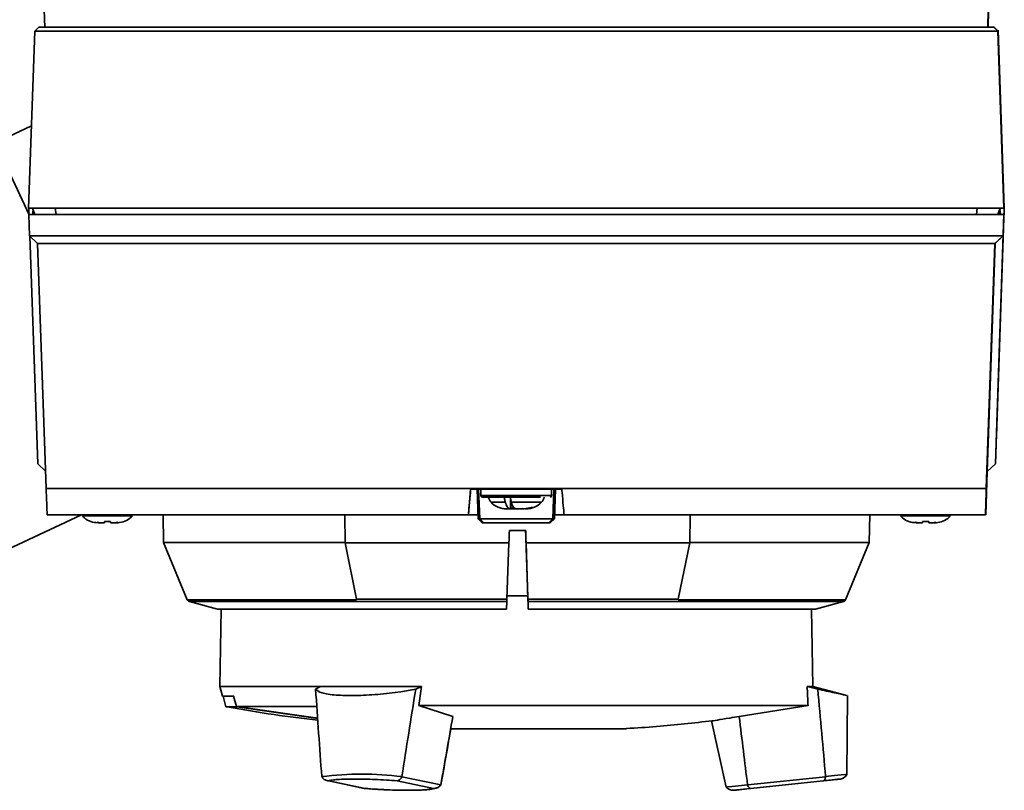
# Paper-space layout 'Blatt1' of a CAD drawing. Units: millimetres. Extents: x 0 to 14850, y 0 to 10500.
# Drawn here: x 3585 to 3710, y 2431 to 2529 of the extents above; entities that cross this region are included whole.
import ezdxf

# ---------------------------------------------------------------- set-up
doc = ezdxf.new("R2010")
doc.units = ezdxf.units.MM
doc.header["$LTSCALE"] = 25

psp = doc.layouts.new('Blatt1')

# ---------------------------------------------------------------- linework, layer by layer
at = {"color": 7, "linetype": 'Continuous', "lineweight": 35}
for p, q in [((3587.93, 2527.56), (3587.85, 2529.75)), ((3707.86, 2529.75), (3707.79, 2527.56)), ((3707.83, 2527.56), (3707.9, 2529.66)), ((3586.64, 2527.06), (3587.16, 2527.56)), ((3708.55, 2527.56), (3587.16, 2527.56)), ((3709.07, 2527.06), (3708.55, 2527.56)), ((3708.6, 2527.56), (3708.55, 2527.56)), ((3709.12, 2527.05), (3708.6, 2527.56)), ((3709.11, 2527.06), (3708.6, 2527.56)), ((3709.9, 2504.56), (3709.11, 2527.2)), ((3585.86, 2504.56), (3586.64, 2527.06)), ((3586.64, 2527.06), (3709.07, 2527.06)), ((3709.86, 2504.56), (3709.07, 2527.06)), ((3709.07, 2527.06), (3709.11, 2527.06)), ((3709.9, 2504.56), (3709.11, 2527.06)), ((3586.22, 2515.01), (3581.65, 2512.88)), ((3581.65, 2512.88), (3585.92, 2503.72)), ((3585.86, 2504.56), (3709.86, 2504.56)), ((3586.64, 2503.76), (3586.35, 2504.56)), ((3589.36, 2503.76), (3589.26, 2504.56)), ((3706.35, 2503.76), (3706.45, 2504.56)), ((3708.89, 2475.56), (3709.9, 2504.56)), ((3709.08, 2503.76), (3709.37, 2504.56)), ((3709.86, 2504.56), (3709.89, 2504.56)), ((3709.89, 2504.56), (3709.9, 2504.56)), ((3585.98, 2501.06), (3585.89, 2503.76)), ((3709.83, 2503.76), (3585.89, 2503.76)), ((3708.86, 2474.76), (3709.86, 2503.76)), ((3708.89, 2475.56), (3709.85, 2503.44)), ((3709.32, 2504.32), (3709.11, 2503.76)), ((3709.83, 2503.76), (3709.74, 2501.06)), ((3709.86, 2503.76), (3709.83, 2503.76)), ((3709.85, 2503.44), (3709.85, 2503.44)), ((3709.74, 2501.06), (3585.98, 2501.06)), ((3587.02, 2500.06), (3585.98, 2501.06)), ((3586.02, 2501.02), (3587.03, 2472.06)), ((3709.74, 2501.06), (3708.7, 2500.06)), ((3708.73, 2500.06), (3709.77, 2501.06)), ((3708.76, 2472.06), (3709.77, 2501.06)), ((3709.77, 2501.06), (3709.74, 2501.06)), ((3708.7, 2500.06), (3587.02, 2500.06)), ((3588.1, 2468.91), (3587.02, 2500.06)), ((3708.7, 2500.06), (3707.61, 2468.91)), ((3707.73, 2471.06), (3708.73, 2500.06)), ((3708.73, 2500.06), (3708.7, 2500.06)), ((3708.77, 2472.06), (3708.86, 2474.76)), ((3708.86, 2474.76), (3708.86, 2474.76)), ((3708.89, 2475.56), (3708.89, 2475.56)), ((3708.89, 2475.56), (3708.89, 2475.56)), ((3588.03, 2471.1), (3587.03, 2472.06)), ((3707.73, 2471.06), (3708.76, 2472.06)), ((3707.73, 2471.06), (3708.77, 2472.06)), ((3708.51, 2471.81), (3708.77, 2472.06)), ((3708.77, 2472.06), (3708.76, 2472.06)), ((3707.54, 2465.56), (3707.73, 2471.06)), ((3707.73, 2471.06), (3707.73, 2471.06)), ((3707.61, 2468.91), (3588.1, 2468.91)), ((3641.78, 2465.56), (3642.06, 2468.81)), ((3642.05, 2468.81), (3653.65, 2468.81)), ((3643.01, 2465.06), (3642.88, 2468.81)), ((3643.08, 2468.81), (3643.21, 2465.06)), ((3643.36, 2468.81), (3643.36, 2468.01)), ((3652.36, 2468.01), (3652.36, 2468.81)), ((3652.51, 2465.06), (3652.64, 2468.81)), ((3652.84, 2468.81), (3652.71, 2465.06)), ((3652.71, 2465.06), (3652.84, 2468.81)), ((3643.36, 2468.01), (3646.42, 2468.01)), ((3644.65, 2467.17), (3646.46, 2467.17)), ((3646.42, 2468.01), (3652.36, 2468.01)), ((3647.13, 2466.31), (3647.13, 2467.58)), ((3647.15, 2466.31), (3647.15, 2467.49)), ((3647.22, 2467.17), (3651.07, 2467.17)), ((3707.53, 2465.56), (3707.59, 2467.06)), ((3707.59, 2467.06), (3707.54, 2465.56)), ((3707.59, 2467.06), (3707.59, 2467.06)), ((3646.21, 2466.37), (3646.78, 2466.31)), ((3646.7, 2466.31), (3646.21, 2466.37)), ((3646.61, 2466.31), (3646.7, 2466.31)), ((3646.7, 2466.31), (3646.78, 2466.31)), ((3646.78, 2466.31), (3647.1, 2466.31)), ((3647.1, 2466.31), (3647.13, 2466.31)), ((3647.13, 2466.31), (3647.15, 2466.31)), ((3647.34, 2466.31), (3647.15, 2466.31)), ((3647.54, 2466.31), (3647.38, 2466.31)), ((3647.82, 2466.31), (3647.54, 2466.31)), ((3647.82, 2466.31), (3647.86, 2466.31)), ((3648.34, 2466.31), (3647.86, 2466.31)), ((3648.34, 2466.31), (3648.67, 2466.37)), ((3648.49, 2466.31), (3648.38, 2466.31)), ((3648.67, 2466.37), (3648.49, 2466.31)), ((3648.49, 2466.31), (3648.85, 2466.31)), ((3649.77, 2466.48), (3648.85, 2466.31)), ((3649.01, 2466.31), (3649.11, 2466.31)), ((3650.02, 2466.48), (3649.77, 2466.48)), ((3531.94, 2437.29), (3592.58, 2465.56)), ((3641.77, 2465.56), (3588.22, 2465.56)), ((3592.71, 2465.42), (3599.08, 2465.42)), ((3594.59, 2464.62), (3595.07, 2464.56)), ((3594.96, 2464.56), (3594.59, 2464.62)), ((3594.71, 2464.56), (3594.96, 2464.56)), ((3595.07, 2464.56), (3594.96, 2464.56)), ((3595.07, 2464.56), (3595.5, 2464.56)), ((3596.3, 2464.73), (3595.5, 2464.73)), ((3595.5, 2464.73), (3595.5, 2464.56)), ((3595.5, 2464.73), (3595.5, 2464.56)), ((3595.5, 2464.56), (3595.5, 2464.56)), ((3595.5, 2464.56), (3595.5, 2464.56)), ((3595.5, 2464.56), (3595.5, 2464.56)), ((3596.3, 2464.56), (3596.3, 2464.73)), ((3596.3, 2464.56), (3596.72, 2464.56)), ((3596.72, 2464.56), (3597.2, 2464.62)), ((3596.84, 2464.56), (3596.72, 2464.56)), ((3597.2, 2464.62), (3596.84, 2464.56)), ((3596.84, 2464.56), (3597.08, 2464.56)), ((3602.96, 2465.56), (3603.02, 2462.03)), ((3626.06, 2465.56), (3626.09, 2462.02)), ((3641.78, 2465.56), (3641.77, 2465.56)), ((3642.99, 2465.56), (3641.78, 2465.56)), ((3643.01, 2465.06), (3643.53, 2464.56)), ((3643.22, 2465.06), (3652.5, 2465.06)), ((3643.73, 2464.56), (3643.22, 2465.06)), ((3643.73, 2464.56), (3643.53, 2464.56)), ((3651.99, 2464.56), (3643.73, 2464.56)), ((3652.5, 2465.06), (3651.99, 2464.56)), ((3651.99, 2464.56), (3652.19, 2464.56)), ((3652.19, 2464.56), (3652.71, 2465.06)), ((3652.71, 2465.06), (3652.19, 2464.56)), ((3652.19, 2464.56), (3652.19, 2464.56)), ((3652.71, 2465.06), (3652.71, 2465.06)), ((3653.94, 2465.56), (3652.73, 2465.56)), ((3707.5, 2465.56), (3653.94, 2465.56)), ((3669.92, 2462.02), (3669.95, 2465.56)), ((3692.74, 2462.03), (3692.8, 2465.56)), ((3696.71, 2465.42), (3703.08, 2465.42)), ((3698.59, 2464.62), (3699.07, 2464.56)), ((3698.96, 2464.56), (3698.59, 2464.62)), ((3698.71, 2464.56), (3698.96, 2464.56)), ((3699.07, 2464.56), (3698.96, 2464.56)), ((3699.07, 2464.56), (3699.5, 2464.56)), ((3700.3, 2464.73), (3699.5, 2464.73)), ((3699.5, 2464.73), (3699.5, 2464.56)), ((3699.5, 2464.73), (3699.5, 2464.56)), ((3699.5, 2464.56), (3699.5, 2464.56)), ((3699.5, 2464.56), (3699.5, 2464.56)), ((3699.5, 2464.56), (3699.5, 2464.56)), ((3700.3, 2464.56), (3700.3, 2464.73)), ((3700.3, 2464.56), (3700.72, 2464.56)), ((3700.72, 2464.56), (3701.2, 2464.62)), ((3700.84, 2464.56), (3700.72, 2464.56)), ((3701.2, 2464.62), (3700.84, 2464.56)), ((3700.84, 2464.56), (3701.08, 2464.56)), ((3707.53, 2465.56), (3707.5, 2465.56)), ((3707.54, 2465.56), (3707.54, 2465.56)), ((3646.99, 2463.56), (3649.06, 2463.56)), ((3603.02, 2462.03), (3606.04, 2454.74)), ((3603.02, 2462.03), (3626.09, 2462.03)), ((3626.09, 2462.02), (3646.93, 2462.02)), ((3626.09, 2462.02), (3627.54, 2454.83)), ((3646.67, 2454.83), (3646.93, 2462.02)), ((3649.11, 2462.02), (3669.92, 2462.02)), ((3649.11, 2462.02), (3649.35, 2454.83)), ((3668.45, 2454.83), (3669.92, 2462.02)), ((3669.91, 2462.03), (3692.74, 2462.03)), ((3689.72, 2454.74), (3692.74, 2462.03)), ((3606.04, 2454.74), (3627.56, 2454.74)), ((3606.32, 2454.54), (3609.88, 2453.58)), ((3627.54, 2454.83), (3627.56, 2454.74)), ((3646.66, 2454.54), (3646.62, 2453.58)), ((3646.69, 2455.26), (3649.32, 2455.26)), ((3649.35, 2454.83), (3668.45, 2454.83)), ((3649.38, 2453.58), (3649.36, 2454.54)), ((3649.36, 2454.54), (3689.44, 2454.54)), ((3668.43, 2454.74), (3668.45, 2454.83)), ((3668.43, 2454.74), (3689.72, 2454.74)), ((3685.88, 2453.58), (3689.44, 2454.54)), ((3609.88, 2453.58), (3646.62, 2453.58)), ((3610.35, 2453.58), (3610.18, 2443.76)), ((3649.38, 2453.58), (3685.88, 2453.58)), ((3685.58, 2443.76), (3685.41, 2453.58)), ((3610.18, 2443.76), (3610.52, 2442.51)), ((3610.18, 2443.76), (3622.97, 2443.76)), ((3622.97, 2443.76), (3622.36, 2443.41)), ((3622.97, 2443.76), (3635.81, 2443.76)), ((3635.81, 2443.76), (3635.08, 2443.41)), ((3684.84, 2443.76), (3685.58, 2443.76)), ((3684.84, 2443.76), (3686.18, 2443.41)), ((3689.88, 2442.61), (3685.58, 2443.76)), ((3610.52, 2442.51), (3611.91, 2442.51)), ((3610.59, 2442.51), (3610.95, 2441.16)), ((3611.95, 2442.51), (3611.91, 2442.51)), ((3612.28, 2441.18), (3611.91, 2442.51)), ((3689.88, 2432.57), (3689.97, 2442.6)), ((3612.32, 2441.16), (3610.95, 2441.16)), ((3612.28, 2441.18), (3622.63, 2439.72)), ((3612.28, 2441.18), (3622.51, 2441.18)), ((3622.62, 2439.67), (3612.32, 2441.16)), ((3635.47, 2441.31), (3639.8, 2439.93)), ((3635.47, 2441.31), (3684.95, 2441.31)), ((3676.21, 2439.93), (3684.95, 2441.31)), ((3672.7, 2439.36), (3674.56, 2430.96)), ((3623.13, 2432.29), (3623.14, 2432.27)), ((3623.21, 2432.16), (3623.14, 2432.27)), ((3633.26, 2432.16), (3633.32, 2432.27)), ((3633.32, 2432.27), (3633.31, 2432.29)), ((3633.32, 2432.27), (3638.26, 2431.23)), ((3677.28, 2431.23), (3687.16, 2432.27)), ((3687.15, 2432.16), (3687.16, 2432.27)), ((3687.17, 2432.29), (3687.16, 2432.27)), ((3623.83, 2431.77), (3628.52, 2430.79)), ((3628.64, 2430.78), (3624.02, 2431.75)), ((3628.53, 2430.79), (3628.64, 2430.78)), ((3632.71, 2431.75), (3637.33, 2430.78)), ((3638.18, 2431.13), (3638.26, 2431.23)), ((3638.2, 2431.13), (3638.28, 2431.23)), ((3638.27, 2431.25), (3638.26, 2431.23)), ((3638.28, 2431.23), (3638.29, 2431.25)), ((3677.28, 2431.23), (3677.27, 2431.25)), ((3677.65, 2430.78), (3686.89, 2431.75)), ((3686.89, 2431.75), (3677.66, 2430.78))]:
    psp.add_line(p, q, dxfattribs=at)
at = {"color": 7, "linetype": 'Continuous', "lineweight": 35, "flags": 128}
for points in [[(3606.32, 2454.54), (3606.38, 2454.54), (3606.75, 2454.54), (3607.48, 2454.54), (3608.56, 2454.54), (3609.98, 2454.54), (3611.73, 2454.54), (3613.8, 2454.54), (3616.16, 2454.54), (3618.8, 2454.54), (3621.69, 2454.54), (3624.8, 2454.54), (3628.12, 2454.54), (3631.61, 2454.54), (3635.24, 2454.54), (3638.98, 2454.54), (3642.8, 2454.54), (3646.66, 2454.54)], [(3627.54, 2454.83), (3629.76, 2454.83), (3632.05, 2454.83), (3634.4, 2454.83), (3636.79, 2454.83), (3639.22, 2454.83), (3641.69, 2454.83), (3644.17, 2454.83), (3646.67, 2454.83)], [(3687.17, 2432.29), (3688.32, 2432.41), (3689.17, 2432.5), (3689.7, 2432.55), (3689.88, 2432.57), (3689.88, 2432.57)], [(3674.56, 2430.96), (3674.74, 2430.98), (3675.27, 2431.04), (3676.12, 2431.13), (3677.27, 2431.25)]]:
    psp.add_lwpolyline(points, dxfattribs=at)
at = {"color": 7, "linetype": 'Continuous', "lineweight": 35}
for centre, radius, start, end in [((3643.56, 2468.01), 0.2, 180, 270), ((3645.76, 2468.18), 1.5, 194.4934, 222.3426), ((3646.61, 2468.96), 2.65, 222.3426, 270), ((3649.11, 2468.96), 2.65, 270, 317.6574), ((3649.96, 2468.18), 1.5, 317.6574, 345.5066), ((3652.16, 2468.01), 0.2, 270, 0), ((3606.45, 2455.02), 0.5, 213.9783, 255), ((3689.31, 2455.02), 0.5, 285, 326.0217), ((3628.22, 2391.24), 41.36, 82.9313, 97.0687), ((3688.97, 2432.97), 1, 275.9949, 336.4261), ((3675.37, 2431.54), 1, 215.5637, 275.9949)]:
    psp.add_arc(centre, radius, start, end, dxfattribs=at)
for centre, major_axis, ratio, start_param, end_param in [((3585.99, 2501.76), (-0.1, 2.8), 0.000329, 5.50798, 6.283174), ((3708.38, 2501.76), (1.02, 2.8), 0.000291, 5.868335, 6.283291), ((3709.79, 2501.76), (0.1, 2.8), 0.000329, 5.358172, 6.283197), ((3587.4, 2501.76), (-0.73, 2.79), 0.25703, 0.348151, 0.708388), ((3708.39, 2501.76), (0.73, 2.79), 0.257645, 5.574981, 5.935218), ((3647.08, 2465.99), (0.359, 0.889), 0.131554, 5.129019, 5.384599), ((3642.99, 2465.49), (-0.015, 0.432), 0.000282, 3.118676, 3.141583), ((3642.99, 2465.49), (0.376, -0.376), 0.563909, 5.74631, 5.769217), ((3652.73, 2465.49), (0.376, 0.376), 0.563922, 3.655561, 3.678468), ((3652.73, 2465.49), (0.015, 0.432), 0.000282, 3.118695, 3.141602), ((3652.73, 2465.49), (0.015, 0.432), 0.000282, 3.141603, 3.16451), ((3678.14, 3359.75), (60.54, 1733.64), 0.000095, 4.168084, 4.169117), ((3672.74, 1781.31), (-49.73, 1424.2), 0.000095, 5.203984, 5.211945), ((3617.62, 3359.75), (-60.54, 1733.64), 0.000095, 4.168078, 4.16911), ((3624.15, 2455.26), (-4.9, 78.52), 0.032519, 1.720252, 1.865743), ((3639.72, 2455.26), (13.12, 78.52), 0.033308, 1.727846, 1.873337), ((3643.36, 2343.08), (34.04, 301.38), 0.065618, 1.237607, 1.246231), ((3647.81, 2343.08), (0.54, 301.38), 0.129739, 5.044597, 5.053221), ((3679.75, 2455.26), (-8.25, 78.52), 0.066119, 4.408468, 4.553959), ((3639.72, 2455.26), (13.12, 78.52), 0.033308, 4.407093, 4.521382), ((3679.75, 2455.26), (-8.25, 78.52), 0.066119, 1.760423, 1.874712), ((3639.74, 2455.26), (13.12, 78.52), 0.033272, 4.407087, 4.500704)]:
    psp.add_ellipse(centre, major_axis=major_axis, ratio=ratio, start_param=start_param, end_param=end_param, dxfattribs=at)
for points, knots in [([(3588.22, 2465.56), (3588.21, 2465.96), (3588.18, 2466.78), (3588.13, 2468.2), (3588.1, 2468.91)], [0, 0, 0, 0, 0.495494, 1, 1, 1, 1]), ([(3641.77, 2465.56), (3641.8, 2465.93), (3641.87, 2466.67), (3641.98, 2467.91), (3642.04, 2468.69), (3642.05, 2468.81)], [0, 0, 0, 0, 0.455415, 0.918053, 1, 1, 1, 1]), ([(3653.94, 2465.56), (3653.91, 2465.93), (3653.84, 2466.67), (3653.73, 2467.91), (3653.66, 2468.69), (3653.65, 2468.81)], [0, 0, 0, 0, 0.455415, 0.918053, 1, 1, 1, 1]), ([(3707.61, 2468.91), (3707.59, 2468.21), (3707.54, 2466.79), (3707.51, 2465.97), (3707.5, 2465.56)], [0, 0, 0, 0, 0.495395, 1, 1, 1, 1]), ([(3643.56, 2467.81), (3643.59, 2467.81), (3643.66, 2467.81), (3643.98, 2467.81), (3644.45, 2467.81), (3645.23, 2467.81), (3645.99, 2467.81), (3646.48, 2467.81)], [0, 0, 0, 0, 0.169489, 0.342575, 0.515661, 0.68515, 1, 1, 1, 1]), ([(3646.35, 2467.81), (3646.37, 2467.65), (3646.39, 2467.41), (3646.44, 2467.23), (3646.46, 2467.17)], [0, 0, 0, 0, 0.68993, 1, 1, 1, 1]), ([(3646.46, 2467.17), (3646.54, 2466.95), (3646.69, 2466.54), (3646.93, 2466.33), (3647.06, 2466.31), (3647.1, 2466.31)], [0, 0, 0, 0, 0.436803, 0.83611, 1, 1, 1, 1]), ([(3646.48, 2467.81), (3647.01, 2467.81), (3647.83, 2467.81), (3648.95, 2467.81), (3649.78, 2467.81), (3650.47, 2467.81), (3650.82, 2467.81), (3650.96, 2467.81)], [0, 0, 0, 0, 0.330662, 0.508663, 0.690441, 0.87222, 1, 1, 1, 1]), ([(3647.22, 2467.17), (3647.19, 2467.31), (3647.14, 2467.5), (3647.12, 2467.73), (3647.11, 2467.81)], [0, 0, 0, 0, 0.689943, 1, 1, 1, 1]), ([(3647.86, 2466.31), (3647.76, 2466.34), (3647.56, 2466.4), (3647.34, 2466.78), (3647.25, 2467.09), (3647.22, 2467.17)], [0, 0, 0, 0, 0.422505, 0.840404, 1, 1, 1, 1]), ([(3594.71, 2464.56), (3594.4, 2464.59), (3593.77, 2464.65), (3593.1, 2465.03), (3592.8, 2465.34), (3592.71, 2465.42)], [0, 0, 0, 0, 0.4225046, 0.8404043, 1, 1, 1, 1]), ([(3599.08, 2465.42), (3598.83, 2465.2), (3598.36, 2464.79), (3597.62, 2464.58), (3597.2, 2464.56), (3597.08, 2464.56)], [0, 0, 0, 0, 0.436803, 0.83611, 1, 1, 1, 1]), ([(3643.01, 2465.06), (3643.01, 2465.06), (3643.01, 2465.06), (3643.05, 2465.05), (3643.1, 2465.05), (3643.15, 2465.06), (3643.19, 2465.06), (3643.21, 2465.06)], [0, 0, 0, 0, 0.2121401, 0.4240538, 0.6388623, 0.8531571, 1, 1, 1, 1]), ([(3652.71, 2465.06), (3652.71, 2465.06), (3652.7, 2465.06), (3652.67, 2465.05), (3652.62, 2465.05), (3652.56, 2465.06), (3652.53, 2465.06), (3652.51, 2465.06)], [0, 0, 0, 0, 0.2121401, 0.4240538, 0.6388623, 0.8531571, 1, 1, 1, 1]), ([(3698.71, 2464.56), (3698.4, 2464.59), (3697.77, 2464.65), (3697.1, 2465.03), (3696.8, 2465.34), (3696.71, 2465.42)], [0, 0, 0, 0, 0.422505, 0.840404, 1, 1, 1, 1]), ([(3703.08, 2465.42), (3702.83, 2465.2), (3702.36, 2464.79), (3701.62, 2464.58), (3701.2, 2464.56), (3701.08, 2464.56)], [0, 0, 0, 0, 0.436803, 0.83611, 1, 1, 1, 1]), ([(3646.66, 2454.54), (3646.66, 2454.56), (3646.66, 2454.6), (3646.67, 2454.71), (3646.67, 2454.79), (3646.67, 2454.83)], [0, 0, 0, 0, 0.368273, 0.73654, 1, 1, 1, 1]), ([(3649.35, 2454.83), (3649.35, 2454.78), (3649.36, 2454.68), (3649.36, 2454.58), (3649.36, 2454.55), (3649.36, 2454.54)], [0, 0, 0, 0, 0.368362, 0.736721, 1, 1, 1, 1]), ([(3622.36, 2443.41), (3622.56, 2443.24), (3622.97, 2442.89), (3624.83, 2442.62), (3627.33, 2442.56), (3630.23, 2442.71), (3632.91, 2443.01), (3634.45, 2443.3), (3635.08, 2443.41)], [0, 0, 0, 0, 0.181911, 0.364102, 0.539136, 0.70982, 0.88151, 1, 1, 1, 1]), ([(3686.18, 2443.41), (3686.95, 2443.24), (3688.5, 2442.9), (3689.8, 2442.62), (3689.86, 2442.61), (3689.88, 2442.61)], [0, 0, 0, 0, 0.363653, 0.727866, 1, 1, 1, 1]), ([(3611.12, 2441.16), (3613.1, 2440.81), (3616.93, 2440.13), (3620.79, 2439.67), (3622.65, 2439.44)], [0, 0, 0, 0, 0.516489, 1, 1, 1, 1]), ([(3672.78, 2439.38), (3672.76, 2439.37), (3672.61, 2439.35), (3673.33, 2439.46), (3674.63, 2439.67), (3675.79, 2439.86), (3676.21, 2439.93)], [0, 0, 0, 0, 0.082985, 0.442086, 0.801258, 1, 1, 1, 1]), ([(3639.54, 2438.36), (3639.69, 2438.36), (3640.43, 2438.36), (3641.99, 2438.36), (3644.18, 2438.36), (3646.51, 2438.36), (3648.89, 2438.36), (3651.22, 2438.36), (3653.48, 2438.36), (3655.56, 2438.36), (3657.44, 2438.36), (3659.03, 2438.36), (3660.32, 2438.36), (3661.24, 2438.36), (3661.8, 2438.36), (3661.85, 2438.36), (3661.87, 2438.36)], [0, 0, 0, 0, 0.0189148, 0.0934085, 0.1686244, 0.2460217, 0.3212376, 0.3986348, 0.4738507, 0.5512479, 0.6264639, 0.7038611, 0.779077, 0.8564742, 0.9316902, 1, 1, 1, 1]), ([(3661.87, 2438.4), (3663.15, 2438.47), (3666.79, 2438.69), (3670.43, 2439.11), (3672.78, 2439.39)], [0, 0, 0, 0, 0.350569, 1, 1, 1, 1]), ([(3624.02, 2431.75), (3623.93, 2431.76), (3623.78, 2431.77), (3623.55, 2431.86), (3623.36, 2431.99), (3623.26, 2432.11), (3623.21, 2432.16)], [0, 0, 0, 0, 0.279977, 0.499977, 0.761545, 1, 1, 1, 1]), ([(3624.02, 2431.75), (3624.15, 2431.78), (3624.42, 2431.85), (3625.15, 2431.92), (3626.11, 2431.97), (3627.25, 2431.98), (3628.54, 2431.97), (3629.92, 2431.92), (3631.34, 2431.85), (3632.26, 2431.78), (3632.71, 2431.75)], [0, 0, 0, 0, 0.123665, 0.25, 0.376335, 0.5, 0.623665, 0.75, 0.876335, 1, 1, 1, 1]), ([(3632.71, 2431.75), (3632.76, 2431.76), (3632.86, 2431.77), (3633.01, 2431.86), (3633.15, 2431.99), (3633.23, 2432.11), (3633.26, 2432.16)], [0, 0, 0, 0, 0.279902, 0.50086, 0.761599, 1, 1, 1, 1]), ([(3686.89, 2431.75), (3686.92, 2431.76), (3686.98, 2431.77), (3687.05, 2431.86), (3687.11, 2431.99), (3687.14, 2432.11), (3687.15, 2432.16)], [0, 0, 0, 0, 0.279874, 0.50086, 0.76158, 1, 1, 1, 1]), ([(3686.89, 2431.75), (3687.21, 2431.78), (3687.86, 2431.85), (3688.54, 2431.92), (3688.98, 2431.97), (3689.12, 2431.98), (3688.98, 2431.97), (3688.55, 2431.92), (3687.86, 2431.85), (3687.21, 2431.78), (3686.89, 2431.75)], [0, 0, 0, 0, 0.123665, 0.25, 0.376335, 0.5, 0.623665, 0.75, 0.876335, 1, 1, 1, 1]), ([(3628.59, 2430.78), (3628.69, 2430.77), (3629.09, 2430.74), (3629.78, 2430.69), (3630.37, 2430.66), (3630.64, 2430.64)], [0, 0, 0, 0, 0.149973, 0.610754, 1, 1, 1, 1]), ([(3631.03, 2430.63), (3630.69, 2430.64), (3629.88, 2430.68), (3629.09, 2430.74), (3628.64, 2430.78)], [0, 0, 0, 0, 0.4254335, 1, 1, 1, 1]), ([(3630.64, 2430.64), (3631.14, 2430.62), (3631.84, 2430.58), (3632.84, 2430.56), (3633.63, 2430.54), (3634.49, 2430.54), (3635.29, 2430.55), (3636, 2430.58), (3636.59, 2430.63), (3637.08, 2430.68), (3637.45, 2430.74), (3637.68, 2430.82), (3637.78, 2430.86)], [0, 0, 0, 0, 0.156392, 0.218722, 0.320048, 0.421196, 0.525467, 0.629096, 0.730382, 0.827946, 0.921341, 1, 1, 1, 1]), ([(3637.33, 2430.78), (3637.2, 2430.74), (3636.93, 2430.68), (3636.2, 2430.6), (3635.24, 2430.56), (3634.1, 2430.54), (3632.81, 2430.56), (3631.77, 2430.59), (3631.16, 2430.62), (3631.03, 2430.63)], [0, 0, 0, 0, 0.157582, 0.318566, 0.479549, 0.637131, 0.794713, 0.955697, 1, 1, 1, 1]), ([(3637.33, 2430.78), (3637.42, 2430.78), (3637.58, 2430.78), (3637.81, 2430.86), (3638.01, 2430.97), (3638.13, 2431.08), (3638.18, 2431.13)], [0, 0, 0, 0, 0.279977, 0.499977, 0.761545, 1, 1, 1, 1]), ([(3637.8, 2430.85), (3637.8, 2430.86), (3637.89, 2430.88), (3638.03, 2430.97), (3638.15, 2431.08), (3638.2, 2431.13)], [0, 0, 0, 0, 0.030723, 0.537051, 1, 1, 1, 1]), ([(3677.66, 2430.78), (3677.34, 2430.74), (3676.69, 2430.68), (3676, 2430.6), (3675.57, 2430.56), (3675.43, 2430.54), (3675.57, 2430.56), (3676, 2430.6), (3676.69, 2430.68), (3677.33, 2430.74), (3677.65, 2430.78)], [0, 0, 0, 0, 0.123665, 0.25, 0.376335, 0.5, 0.623665, 0.75, 0.876335, 1, 1, 1, 1]), ([(3677.28, 2431.23), (3677.3, 2431.16), (3677.36, 2431.02), (3677.45, 2430.88), (3677.55, 2430.79), (3677.62, 2430.78), (3677.65, 2430.78)], [0, 0, 0, 0, 0.238877, 0.500108, 0.71948, 1, 1, 1, 1])]:
    psp.add_open_spline(points, degree=3, knots=knots, dxfattribs=at)

doc.saveas('drawing.dxf')
